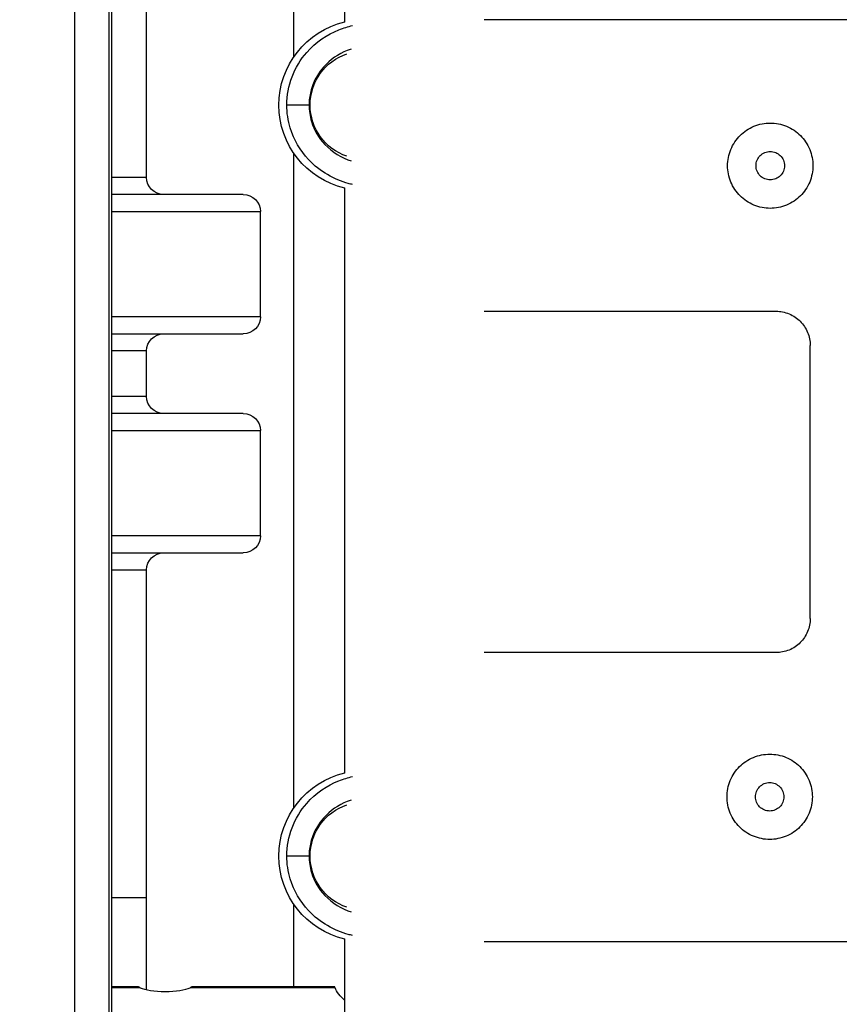
# Model space of a CAD drawing. Units: millimetres. Extents: x 64191 to 87764, y 34872 to 53624.
# Drawn here: x 70723 to 70867, y 37039 to 37212 of the extents above; entities that cross this region are included whole.
import ezdxf

# ---------------------------------------------------------------- set-up
doc = ezdxf.new("R2010")
doc.units = ezdxf.units.MM
doc.styles.get("Standard").update_dxf_attribs({"font": 'arial.ttf'})
doc.dimstyles.new('OLCU', dxfattribs={"dimtxt": 300, "dimasz": 150, "dimexe": 0.18, "dimexo": 0.0625, "dimgap": 50, "dimtad": 1, "dimdec": 0, "dimlfac": 0.1, "dimrnd": 5, "dimzin": 0, "dimdsep": 46, "dimtxsty": 'Standard', "dimcen": 0.09, "dimse1": 1, "dimse2": 1, "dimadec": 0, "dimazin": 0, "dimtfac": 1, "dimtdec": 0, "dimtofl": 0, "dimtmove": 0, "dimatfit": 3, "dimfxl": 1, "dimtolj": 1, "dimtzin": 0, "dimarcsym": 0})

# ---------------------------------------------------------------- blocks, each defined once
blk = doc.blocks.new('*D30')
at = {"color": 0, "lineweight": -2, "transparency": 16777216}
blk.add_line((65109.71, 39263.43), (74030.93, 39263.43), dxfattribs=at)
at = {"color": 0, "transparency": 16777216}
for points in [[(65109.71, 39288.43), (65109.71, 39238.43), (64959.71, 39263.43)], [(74030.93, 39288.43), (74030.93, 39238.43), (74180.93, 39263.43)]]:
    blk.add_solid(points, dxfattribs=at)
at = {"layer": 'Defpoints', "color": 0, "transparency": 16777216}
for p in [(74180.93, 39263.43), (74180.93, 37095.46), (64959.71, 35361.13)]:
    blk.add_point(p, dxfattribs=at)
at = {"color": 0, "transparency": 16777216, "insert": (69570.32, 39466.6), "char_height": 300, "attachment_point": 5}
blk.add_mtext('\\A1;920', dxfattribs=at)

msp = doc.modelspace()

# ---------------------------------------------------------------- linework, layer by layer
at = {"extrusion": (0, 1, -2.22045e-16)}
for p, q in [((70745.67, 37184.49), (70745.67, 37354)), ((70780.5, 37211.78), (70780.5, 37345.5)), ((70739.04, 37328.43), (70739.04, 36611.9)), ((70739.53, 36611.41), (70739.53, 37328.92)), ((70733.05, 36612.89), (70733.05, 37327.43)), ((70771.55, 37205.7), (70771.55, 37298.69)), ((70913.25, 37212.21), (70805.02, 37212.21)), ((70774.23, 37197.21), (70770.32, 37197.21)), ((70771.55, 37073.7), (70771.55, 37188.73)), ((70745.67, 37184.49), (70739.53, 37184.49)), ((70762.67, 37181.49), (70739.53, 37181.49)), ((70780.5, 37079.78), (70780.5, 37182.65)), ((70739.53, 37178.49), (70765.67, 37178.49)), ((70765.67, 37159.99), (70765.67, 37178.49)), ((70805.02, 37160.96), (70856.33, 37160.96)), ((70765.67, 37159.99), (70739.53, 37159.99)), ((70739.53, 37156.99), (70762.67, 37156.99)), ((70745.67, 37153.99), (70739.53, 37153.99)), ((70745.67, 37145.99), (70745.67, 37153.99)), ((70862.33, 37106.96), (70862.33, 37154.96)), ((70745.67, 37145.99), (70739.53, 37145.99)), ((70762.67, 37142.99), (70739.53, 37142.99)), ((70739.53, 37139.99), (70765.67, 37139.99)), ((70765.67, 37121.49), (70765.67, 37139.99)), ((70765.67, 37121.49), (70739.53, 37121.49)), ((70739.53, 37118.49), (70762.67, 37118.49)), ((70739.53, 37115.49), (70745.67, 37115.49)), ((70745.67, 37057.86), (70745.67, 37115.49)), ((70856.33, 37100.96), (70805.02, 37100.96)), ((70774.23, 37065.21), (70770.32, 37065.21)), ((70745.67, 37057.86), (70739.53, 37057.86)), ((70745.67, 37041.7), (70745.67, 37057.86)), ((70771.55, 37042.19), (70771.55, 37056.73)), ((70780.5, 35028.49), (70780.5, 37050.65)), ((70805.02, 37050.21), (70913.25, 37050.21)), ((70744.22, 37042.19), (70739.53, 37042.19)), ((70744.52, 37042.06), (70739.53, 37042.06)), ((70778.81, 37042.06), (70753.34, 37042.06)), ((70778.75, 37042.19), (70753.64, 37042.19))]:
    msp.add_line(p, q, dxfattribs=at)
at = {"extrusion": (0, -2.22045e-16, -1)}
for centre, radius, start, end in [((-70323.38, 37010.34), 390.95, 144.5888, 224.1228), ((-70783.92, 37197.21), 15, 283.1718, 76.8282), ((-70783.92, 37197.21), 15, 283.1718, 76.8282), ((-70783.92, 37197.21), 9.5, 288.6405, 71.3595), ((-70748.67, 37184.49), 3, 270, 0), ((-70762.67, 37178.49), 3, 90, 180), ((-70762.67, 37159.99), 3, 180, 270), ((-70748.67, 37153.99), 3, 0, 90), ((-70748.67, 37145.99), 3, 270, 0), ((-70762.67, 37139.99), 3, 90, 180), ((-70762.67, 37121.49), 3, 180, 270), ((-70748.67, 37115.49), 3, 0, 90), ((-70783.92, 37065.21), 15, 283.1718, 76.8282), ((-70783.92, 37065.21), 15, 283.1718, 76.8282), ((-70783.92, 37065.21), 9.5, 288.6405, 71.3595)]:
    msp.add_arc(centre, radius, start, end, dxfattribs=at)
msp.add_ellipse((70748.93, 37042.65), major_axis=(5, 0), ratio=0.25038, start_param=-2.651398, end_param=-0.490061)
at = {"extrusion": (-2.24208e-44, -2.22045e-16, -1)}
msp.add_ellipse((70827.27, 37043.2), major_axis=(-48.67, 0), ratio=0.25038, start_param=-0.280649, end_param=-0.093897, dxfattribs=at)
for points, knots in [([(70770.32, 37197.21), (70770.32, 37200.58), (70771.63, 37203.97), (70775.4, 37208.27), (70777.46, 37209.63), (70780.29, 37210.76), (70781.09, 37211), (70781.85, 37211.18)], [-8.302009, -8.302009, -8.302009, -8.302009, -7.603417, -7.603417, -7.095743, -7.095743, -6.888401, -6.888401, -6.888401, -6.888401]), ([(70781.64, 37207.04), (70781.4, 37206.96), (70781.16, 37206.88), (70779.42, 37206.18), (70777.92, 37205.19), (70775.17, 37202.07), (70774.23, 37199.64), (70774.23, 37197.21)], [7.015453, 7.015453, 7.015453, 7.015453, 7.095743, 7.095743, 7.603417, 7.603417, 8.302009, 8.302009, 8.302009, 8.302009]), ([(70781.85, 37183.24), (70781.61, 37183.3), (70781.36, 37183.36), (70778.77, 37184.09), (70776.12, 37185.49), (70772.68, 37189.16), (70771.55, 37191.09), (70770.52, 37194.48), (70770.32, 37195.86), (70770.32, 37197.21)], [-1.412852, -1.412852, -1.412852, -1.412852, -1.345837, -1.345837, -0.731071, -0.731071, -0.281181, -0.281181, 0, 0, 0, 0]), ([(70774.23, 37197.21), (70774.23, 37196.24), (70774.38, 37195.24), (70775.12, 37192.8), (70775.94, 37191.41), (70778.3, 37188.91), (70780.01, 37187.93), (70781.64, 37187.38)], [0, 0, 0, 0, 0.281181, 0.281181, 0.731071, 0.731071, 1.286039, 1.286039, 1.286039, 1.286039]), ([(70862.81, 37186.55), (70862.81, 37187.49), (70862.62, 37188.49), (70861.86, 37190.34), (70861.28, 37191.18), (70859.95, 37192.52), (70859.11, 37193.09), (70857.26, 37193.86), (70856.25, 37194.05), (70854.37, 37194.05), (70853.36, 37193.86), (70851.52, 37193.09), (70850.67, 37192.52), (70849.34, 37191.19), (70848.76, 37190.34), (70848, 37188.49), (70847.81, 37187.49), (70847.81, 37185.6), (70848, 37184.6), (70848.76, 37182.75), (70849.34, 37181.91), (70850.67, 37180.58), (70851.52, 37180), (70853.36, 37179.24), (70854.37, 37179.05), (70856.25, 37179.05), (70857.26, 37179.24), (70859.11, 37180), (70859.95, 37180.58), (70861.28, 37181.91), (70861.86, 37182.75), (70862.62, 37184.6), (70862.81, 37185.6), (70862.81, 37186.55)], [0, 0, 0, 0, 0.282792, 0.282792, 0.565585, 0.565585, 0.8485, 0.8485, 1.131415, 1.131415, 1.414086, 1.414086, 1.696756, 1.696756, 1.979523, 1.979523, 2.262289, 2.262289, 2.545056, 2.545056, 2.827823, 2.827823, 3.110493, 3.110493, 3.393164, 3.393164, 3.676079, 3.676079, 3.958994, 3.958994, 4.241787, 4.241787, 4.524579, 4.524579, 4.524579, 4.524579]), ([(70857.81, 37186.55), (70857.81, 37186.86), (70857.75, 37187.2), (70857.49, 37187.81), (70857.3, 37188.09), (70856.86, 37188.54), (70856.57, 37188.73), (70855.96, 37188.98), (70855.62, 37189.05), (70855, 37189.05), (70854.66, 37188.98), (70854.04, 37188.73), (70853.76, 37188.54), (70853.32, 37188.09), (70853.13, 37187.81), (70852.87, 37187.2), (70852.81, 37186.86), (70852.81, 37186.23), (70852.87, 37185.9), (70853.13, 37185.28), (70853.32, 37185), (70853.76, 37184.56), (70854.04, 37184.36), (70854.66, 37184.11), (70855, 37184.05), (70855.62, 37184.05), (70855.96, 37184.11), (70856.57, 37184.36), (70856.86, 37184.56), (70857.3, 37185), (70857.49, 37185.28), (70857.75, 37185.9), (70857.81, 37186.23), (70857.81, 37186.55)], [0, 0, 0, 0, 0.094183, 0.094183, 0.188366, 0.188366, 0.282566, 0.282566, 0.376767, 0.376767, 0.470939, 0.470939, 0.565112, 0.565112, 0.659292, 0.659292, 0.753472, 0.753472, 0.847652, 0.847652, 0.941832, 0.941832, 1.036005, 1.036005, 1.130178, 1.130178, 1.224378, 1.224378, 1.318579, 1.318579, 1.412761, 1.412761, 1.506944, 1.506944, 1.506944, 1.506944]), ([(70856.33, 37160.96), (70857.09, 37160.96), (70857.89, 37160.81), (70859.37, 37160.19), (70860.04, 37159.73), (70861.11, 37158.67), (70861.57, 37157.99), (70862.18, 37156.52), (70862.33, 37155.71), (70862.33, 37154.96)], [2.7137548, 2.7137548, 2.7137548, 2.7137548, 2.9401816, 2.9401816, 3.1666083, 3.1666083, 3.3927731, 3.3927731, 3.6189379, 3.6189379, 3.6189379, 3.6189379]), ([(70862.33, 37106.96), (70862.33, 37106.2), (70862.18, 37105.4), (70861.57, 37103.92), (70861.11, 37103.25), (70860.04, 37102.18), (70859.37, 37101.72), (70857.89, 37101.11), (70857.09, 37100.96), (70856.33, 37100.96)], [0, 0, 0, 0, 0.2261648, 0.2261648, 0.4523296, 0.4523296, 0.6787564, 0.6787564, 0.9051831, 0.9051831, 0.9051831, 0.9051831]), ([(70862.71, 37075.62), (70862.71, 37076.56), (70862.52, 37077.57), (70861.76, 37079.41), (70861.18, 37080.26), (70859.85, 37081.59), (70859.01, 37082.16), (70857.16, 37082.93), (70856.16, 37083.12), (70854.27, 37083.12), (70853.27, 37082.93), (70851.42, 37082.17), (70850.58, 37081.59), (70849.24, 37080.26), (70848.67, 37079.41), (70847.9, 37077.57), (70847.71, 37076.56), (70847.71, 37074.68), (70847.9, 37073.67), (70848.67, 37071.82), (70849.24, 37070.98), (70850.58, 37069.65), (70851.42, 37069.07), (70853.27, 37068.31), (70854.27, 37068.12), (70856.16, 37068.12), (70857.16, 37068.31), (70859.01, 37069.07), (70859.85, 37069.65), (70861.18, 37070.98), (70861.76, 37071.82), (70862.52, 37073.67), (70862.71, 37074.68), (70862.71, 37075.62)], [0, 0, 0, 0, 0.282791, 0.282791, 0.565581, 0.565581, 0.848474, 0.848474, 1.131367, 1.131367, 1.414052, 1.414052, 1.696737, 1.696737, 1.979505, 1.979505, 2.262274, 2.262274, 2.545043, 2.545043, 2.827812, 2.827812, 3.110497, 3.110497, 3.393181, 3.393181, 3.676074, 3.676074, 3.958967, 3.958967, 4.241758, 4.241758, 4.524549, 4.524549, 4.524549, 4.524549]), ([(70770.32, 37065.21), (70770.32, 37068.58), (70771.63, 37071.97), (70775.4, 37076.27), (70777.46, 37077.63), (70780.29, 37078.76), (70781.09, 37079), (70781.85, 37079.18)], [-8.302009, -8.302009, -8.302009, -8.302009, -7.603417, -7.603417, -7.095743, -7.095743, -6.888401, -6.888401, -6.888401, -6.888401]), ([(70857.71, 37075.62), (70857.71, 37075.93), (70857.65, 37076.27), (70857.4, 37076.88), (70857.2, 37077.17), (70856.76, 37077.61), (70856.48, 37077.8), (70855.86, 37078.06), (70855.53, 37078.12), (70854.9, 37078.12), (70854.56, 37078.06), (70853.95, 37077.8), (70853.67, 37077.61), (70853.22, 37077.17), (70853.03, 37076.88), (70852.78, 37076.27), (70852.71, 37075.93), (70852.71, 37075.31), (70852.78, 37074.97), (70853.03, 37074.35), (70853.22, 37074.07), (70853.67, 37073.63), (70853.95, 37073.44), (70854.56, 37073.18), (70854.9, 37073.12), (70855.53, 37073.12), (70855.86, 37073.18), (70856.48, 37073.44), (70856.76, 37073.63), (70857.2, 37074.07), (70857.4, 37074.35), (70857.65, 37074.97), (70857.71, 37075.31), (70857.71, 37075.62)], [0, 0, 0, 0, 0.094183, 0.094183, 0.188365, 0.188365, 0.282563, 0.282563, 0.37676, 0.37676, 0.470933, 0.470933, 0.565106, 0.565106, 0.659287, 0.659287, 0.753467, 0.753467, 0.847647, 0.847647, 0.941828, 0.941828, 1.036001, 1.036001, 1.130174, 1.130174, 1.224372, 1.224372, 1.318569, 1.318569, 1.412751, 1.412751, 1.506934, 1.506934, 1.506934, 1.506934]), ([(70781.64, 37075.04), (70781.4, 37074.96), (70781.16, 37074.88), (70779.42, 37074.18), (70777.92, 37073.19), (70775.17, 37070.07), (70774.23, 37067.64), (70774.23, 37065.21)], [7.015453, 7.015453, 7.015453, 7.015453, 7.095743, 7.095743, 7.603417, 7.603417, 8.302009, 8.302009, 8.302009, 8.302009]), ([(70781.85, 37051.24), (70781.61, 37051.3), (70781.36, 37051.36), (70778.77, 37052.09), (70776.12, 37053.49), (70772.68, 37057.16), (70771.55, 37059.09), (70770.52, 37062.48), (70770.32, 37063.86), (70770.32, 37065.21)], [-1.412852, -1.412852, -1.412852, -1.412852, -1.345837, -1.345837, -0.731071, -0.731071, -0.281181, -0.281181, 0, 0, 0, 0]), ([(70774.23, 37065.21), (70774.23, 37064.24), (70774.38, 37063.24), (70775.12, 37060.8), (70775.94, 37059.41), (70778.3, 37056.91), (70780.01, 37055.93), (70781.64, 37055.38)], [0, 0, 0, 0, 0.281181, 0.281181, 0.731071, 0.731071, 1.286039, 1.286039, 1.286039, 1.286039]), ([(70744.3, 37042.18), (70744.29, 37042.18), (70744.28, 37042.18), (70744.26, 37042.18), (70744.25, 37042.19), (70744.24, 37042.19)], [0, 0, 0, 0, 0.0108735, 0.0108735, 0.02173403, 0.02173403, 0.02173403, 0.02173403]), ([(70744.52, 37042.06), (70744.48, 37042.09), (70744.44, 37042.11), (70744.36, 37042.15), (70744.33, 37042.17), (70744.3, 37042.18)], [0, 0, 0, 0, 0.03776827, 0.03776827, 0.07547017, 0.07547017, 0.07547017, 0.07547017]), ([(70753.56, 37042.18), (70753.53, 37042.17), (70753.49, 37042.15), (70753.42, 37042.11), (70753.38, 37042.09), (70753.34, 37042.06)], [0, 0, 0, 0, 0.03731177, 0.03731177, 0.07468916, 0.07468916, 0.07468916, 0.07468916]), ([(70753.61, 37042.19), (70753.61, 37042.19), (70753.6, 37042.18), (70753.58, 37042.18), (70753.57, 37042.18), (70753.56, 37042.18)], [0, 0, 0, 0, 0.01091078, 0.01091078, 0.0218346, 0.0218346, 0.0218346, 0.0218346])]:
    msp.add_open_spline(points, degree=3, knots=knots)
for points in [[(70744.24, 37042.19), (70744.24, 37042.19), (70744.23, 37042.19), (70744.22, 37042.19)], [(70753.64, 37042.19), (70753.63, 37042.19), (70753.62, 37042.19), (70753.61, 37042.19)], [(70778.81, 37042.06), (70778.79, 37042.15), (70778.77, 37042.19), (70778.75, 37042.19)]]:
    msp.add_open_spline(points, degree=3)

# ---------------------------------------------------------------- dimensions: what is measured, and where the dimension line sits
dim = msp.add_linear_dim(base=(74180.93, 39263.43), p1=(64959.71, 35361.13), p2=(74180.93, 37095.46), dimstyle='OLCU')
dim.commit()
dim.dimension.update_dxf_attribs({"geometry": '*D30', "text_midpoint": (69570.32, 39466.6)})

doc.saveas('drawing.dxf')
